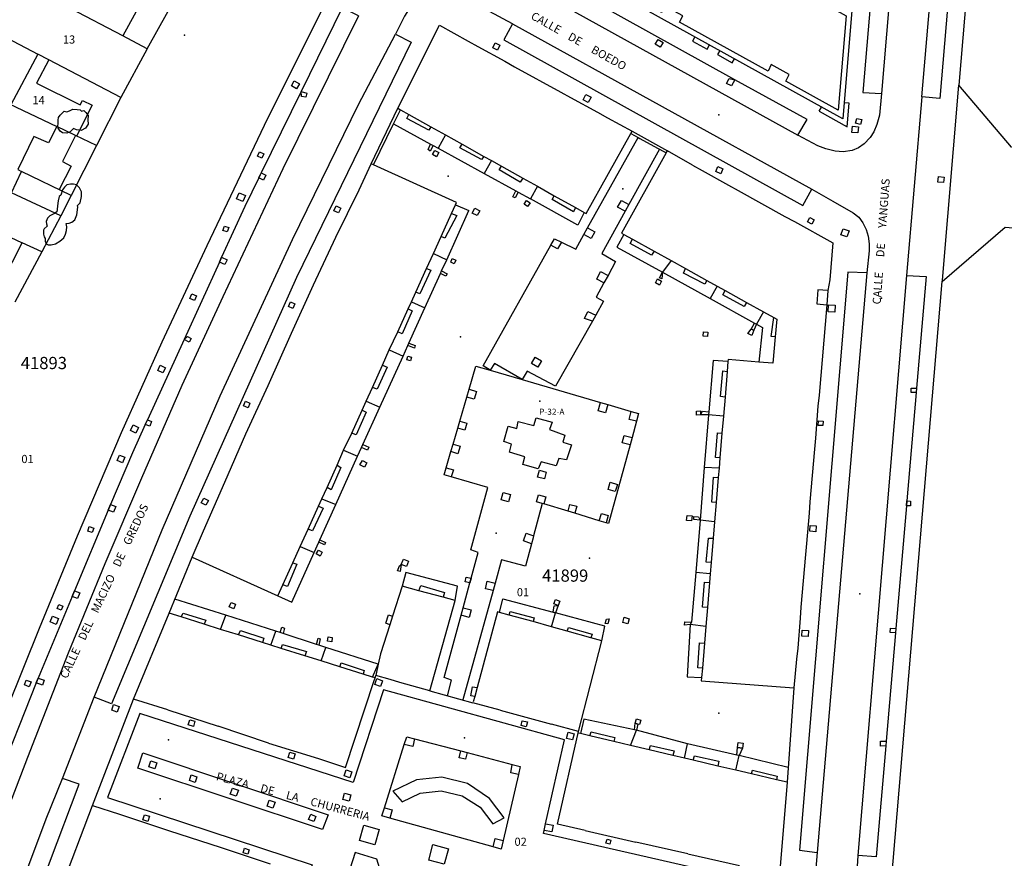
# Model space of a CAD drawing. Units: millimetres. Extents: x 18788 to 27296, y 39621 to 45522.
# Drawn here: x 22570 to 22725, y 44627 to 44759 of the extents above; entities that cross this region are included whole.
import ezdxf

# ---------------------------------------------------------------- set-up
doc = ezdxf.new("R2010")
doc.units = ezdxf.units.MM
for name, color, linetype in [('0P33', 7, 'Continuous'), ('0P33DEF', 32, 'Continuous'), ('0P33DEF1', 20, 'Continuous'), ('0P33DEF2', 7, 'Continuous'), ('1MOBIL', 7, 'Continuous'), ('1P33DEF2', 7, 'Continuous'), ('2EJES', 7, 'Continuous')]:
    doc.layers.add(name, color=color, linetype=linetype)

msp = doc.modelspace()

# ---------------------------------------------------------------- linework, layer by layer
at = {"layer": '0P33'}
for points in [[(22652.3, 44786.08), (22700.27, 44759.49), (22699.02, 44744.66), (22690.81, 44749.25), (22691.34, 44750.26), (22688.51, 44751.84), (22688, 44750.81), (22674.08, 44758.53), (22674.57, 44759.51), (22671.78, 44761.02), (22671.31, 44760.04), (22656.96, 44767.9), (22657.48, 44768.95), (22654.72, 44770.49), (22654.14, 44769.52), (22645.88, 44774)], [(22593.01, 44768.28), (22586.47, 44756.34)], [(22676.49, 44756.21), (22676.12, 44755.53), (22678.42, 44754.25), (22678.79, 44754.93)], [(22680.41, 44754.03), (22680.05, 44753.41), (22682.35, 44752.13), (22682.71, 44752.77)], [(22573.1, 44753.5), (22568.84, 44745.53)], [(22574.84, 44752.59), (22572.9, 44748.93), (22579.76, 44745.48), (22580.14, 44746.2), (22581.68, 44745.43), (22579.2, 44740.59)], [(22696.03, 44744.5), (22700.44, 44742.05), (22700.76, 44745.78)], [(22696.03, 44744.5), (22696.41, 44745.16)], [(22700.76, 44745.78), (22699.99, 44745.84)], [(22576.1, 44742.08), (22574.78, 44739.52), (22572.46, 44740.53), (22569.95, 44735.31)], [(22579.03, 44740.67), (22576.97, 44736.57), (22578.34, 44735.88), (22576.46, 44732.16)], [(22576.75, 44728.06), (22568.98, 44731.68), (22570.56, 44735.03)], [(22561.98, 44720.24), (22567.56, 44717.71), (22570.67, 44723.79)]]:
    msp.add_lwpolyline(points, dxfattribs=at)
at = {"layer": '0P33DEF'}
for points in [[(22713.24, 44835.1), (22710.41, 44835.31), (22708.91, 44817.8), (22708.86, 44817.1), (22702.92, 44747.44), (22705.85, 44747.27)], [(22713.24, 44835.1), (22705.85, 44747.27)], [(22712.2, 44746.74), (22719.74, 44834.47)], [(22692.71, 44740.73), (22694.15, 44743.19), (22682.79, 44749.46), (22660.55, 44761.75), (22659.71, 44762.21), (22648.37, 44768.48), (22646.93, 44766.07)], [(22646.93, 44766.07), (22692.71, 44740.73)], [(22647.8, 44758.26), (22639.88, 44762.57), (22638.65, 44763.1), (22637.1, 44763.35), (22635.87, 44763.42), (22634.65, 44763.15), (22633.29, 44762.43), (22632.7, 44761.88), (22631.55, 44760.63), (22630.81, 44759.47), (22629.36, 44756.61)], [(22716.5, 44763.84), (22715.03, 44746.49), (22712.2, 44746.74)], [(22623.54, 44759.49), (22621.01, 44760.77), (22614.55, 44747.61), (22608.25, 44734.78)], [(22623.54, 44759.49), (22611.64, 44735.41), (22602.21, 44715.3), (22595.79, 44701.32), (22589.4, 44686.78), (22583.63, 44673.28), (22577.88, 44659.22), (22571.47, 44642.81), (22564.87, 44625.67), (22558.96, 44609.32), (22553.61, 44594.44), (22549.94, 44583.67)], [(22647.8, 44758.26), (22646.42, 44755.76), (22693.46, 44729.69), (22694.9, 44732.22)], [(22647.8, 44758.26), (22694.9, 44732.22)], [(22581.97, 44652.31), (22592.7, 44678.65), (22601.81, 44699.74), (22613.19, 44724.34), (22623.54, 44745.56), (22629.36, 44756.61)], [(22629.36, 44756.61), (22631.86, 44755.35), (22613.81, 44718.32), (22597.01, 44680.78), (22584.71, 44651.24), (22581.97, 44652.31)], [(22671.01, 44754.57), (22670.26, 44755.06), (22670.73, 44755.81), (22671.48, 44755.34), (22671.01, 44754.57)], [(22645.05, 44755.24), (22645.82, 44754.88), (22645.46, 44754.11), (22644.69, 44754.47), (22645.05, 44755.24)], [(22613, 44748.47), (22613.45, 44749.27), (22614.26, 44748.82), (22613.81, 44748.02), (22613, 44748.47)], [(22682.26, 44748.48), (22681.47, 44748.87), (22681.88, 44749.67), (22682.79, 44749.46), (22682.26, 44748.48)], [(22615.45, 44747.35), (22615.28, 44746.69), (22614.61, 44746.84), (22614.55, 44747.61), (22615.45, 44747.35)], [(22659.34, 44747.15), (22660.17, 44746.7), (22659.72, 44745.87), (22658.89, 44746.3), (22659.34, 44747.15)], [(22705.85, 44747.27), (22705.55, 44743.86), (22705.11, 44742.39), (22704.62, 44741.27), (22704.05, 44740.39), (22703.15, 44739.35), (22702.23, 44738.72), (22701.26, 44738.34), (22699.81, 44738.12), (22698.54, 44738.24), (22697.08, 44738.6), (22695.84, 44739.04), (22692.71, 44740.73)], [(22712.2, 44746.74), (22709.81, 44718.65)], [(22577.65, 44741.05), (22577.01, 44741.12), (22576.62, 44741.37), (22576.3, 44741.82), (22576.24, 44742.14), (22576.3, 44742.59), (22576.3, 44743.1), (22576.37, 44743.49), (22576.62, 44743.87), (22577.01, 44744.25), (22577.26, 44744.51), (22577.65, 44744.38), (22578.1, 44744.57), (22578.62, 44744.83), (22579.32, 44744.77), (22579.77, 44744.7), (22579.96, 44744.51), (22580.35, 44744.64), (22580.67, 44744.32), (22581.05, 44743.81), (22580.99, 44743.15), (22581.05, 44742.45), (22580.6, 44741.81), (22579.95, 44741.49), (22579.18, 44741.55), (22578.74, 44741.76), (22578.22, 44741.25), (22577.65, 44741.05)], [(22625.93, 44736.09), (22629.09, 44742.53), (22630.17, 44744.73)], [(22629.73, 44744.97), (22630.17, 44744.73)], [(22630.17, 44744.73), (22631.51, 44743.97)], [(22634.97, 44742.04), (22634.62, 44741.53), (22631.16, 44743.37), (22631.51, 44743.97)], [(22631.51, 44743.97), (22634.97, 44742.04)], [(22702.74, 44743.2), (22702.55, 44742.42), (22701.78, 44742.62), (22701.97, 44743.38), (22702.74, 44743.2)], [(22629.09, 44742.53), (22634.91, 44739.33), (22635.29, 44739.12), (22636.08, 44738.69)], [(22634.97, 44742.04), (22637.24, 44740.79)], [(22702.23, 44742.05), (22702.15, 44741.11), (22701.21, 44741.17), (22701.28, 44742.13), (22702.23, 44742.05)], [(22637.24, 44740.79), (22636.08, 44738.69)], [(22637.24, 44740.79), (22639.89, 44739.3)], [(22655.48, 44723.9), (22657.74, 44722.8), (22659.03, 44725.11), (22659.61, 44726.14), (22667.55, 44740.35)], [(22657.71, 44729.33), (22659.09, 44728.56), (22659.38, 44728.39), (22666.39, 44740.98)], [(22666.39, 44740.98), (22666.62, 44741.35)], [(22666.39, 44740.98), (22667.55, 44740.35)], [(22667.55, 44740.35), (22667.84, 44740.2), (22670.59, 44738.67), (22670.91, 44738.51)], [(22634.91, 44739.33), (22635.29, 44739.12), (22634.85, 44738.24), (22634.51, 44738.46), (22634.91, 44739.33)], [(22636.08, 44738.69), (22643.35, 44734.69)], [(22643.31, 44737.39), (22642.94, 44736.88), (22639.52, 44738.74), (22639.89, 44739.3)], [(22639.89, 44739.3), (22643.31, 44737.39)], [(22670.91, 44738.51), (22666.1, 44729.8), (22665.52, 44728.75), (22661.86, 44722.12), (22664.02, 44720.84), (22662.83, 44718.67)], [(22670.91, 44738.51), (22671.95, 44737.96)], [(22607.66, 44737.43), (22607.98, 44738.12), (22608.67, 44737.82), (22608.37, 44737.12), (22607.66, 44737.43)], [(22635.84, 44737.34), (22635.2, 44737.7), (22635.55, 44738.33), (22636.18, 44737.98), (22635.84, 44737.34)], [(22643.31, 44737.39), (22644.48, 44736.74), (22646.09, 44735.83)], [(22671.95, 44737.96), (22664.97, 44725.3), (22665.31, 44725.11)], [(22671.95, 44737.96), (22672.16, 44738.25)], [(22625.93, 44736.09), (22625.58, 44736.24)], [(22638.22, 44728.41), (22638.83, 44729.76), (22639, 44730.14), (22625.93, 44736.09)], [(22644.48, 44736.74), (22643.35, 44734.69)], [(22649.42, 44733.96), (22648.98, 44733.36), (22645.71, 44735.27), (22646.09, 44735.83)], [(22646.09, 44735.83), (22649.42, 44733.96)], [(22680.11, 44735.78), (22680.91, 44735.45), (22680.59, 44734.65), (22679.78, 44734.99), (22680.11, 44735.78)], [(22607.87, 44734), (22605.68, 44729.53), (22602.03, 44721.52), (22601.69, 44720.77), (22596.12, 44708.58), (22590.35, 44695.93)], [(22608.25, 44734.78), (22608.97, 44734.45), (22608.62, 44733.67), (22607.87, 44734)], [(22607.87, 44734), (22608.11, 44734.5)], [(22608.11, 44734.5), (22607.87, 44734)], [(22608.25, 44734.78), (22608.11, 44734.5)], [(22643.35, 44734.69), (22648.3, 44731.97), (22648.67, 44731.76), (22650.63, 44730.69)], [(22649.42, 44733.96), (22651.71, 44732.7), (22654.36, 44731.2)], [(22715.62, 44733.26), (22714.74, 44733.34), (22714.81, 44734.22), (22715.7, 44734.14), (22715.62, 44733.26)], [(22575.2, 44723.45), (22575.91, 44723.65), (22576.55, 44724.03), (22577.19, 44724.59), (22577.44, 44725.17), (22577.63, 44725.75), (22577.7, 44726.32), (22577.57, 44726.83), (22578.02, 44726.9), (22578.47, 44727.03), (22578.91, 44727.41), (22579.23, 44728.18), (22579.43, 44729.39), (22579.36, 44729.65), (22579.75, 44730.1), (22580, 44731.06), (22580, 44731.83), (22579.68, 44732.47), (22579.17, 44732.91), (22578.72, 44733.04), (22578.27, 44733.04), (22577.7, 44732.91), (22577.31, 44732.53), (22576.99, 44732.15), (22576.74, 44731.31), (22576.48, 44731.06), (22576.29, 44730.42), (22576.23, 44729.59), (22576.16, 44729.01), (22576.1, 44728.69), (22575.71, 44728.43), (22575.01, 44728.06), (22574.63, 44727.68), (22574.43, 44727.17), (22574.5, 44726.78), (22574.56, 44726.4), (22574.11, 44726.01), (22573.99, 44725.76), (22573.99, 44725.18), (22574.11, 44724.73), (22574.24, 44724.48), (22574.24, 44724.03), (22574.43, 44723.65), (22574.75, 44723.45), (22575.2, 44723.45)], [(22651.71, 44732.7), (22650.63, 44730.69)], [(22694.9, 44732.22), (22698.21, 44730.35), (22701.37, 44728.5), (22702.26, 44727.83), (22702.93, 44726.94), (22703.42, 44725.89), (22703.77, 44724.82), (22703.91, 44723.61), (22703.89, 44722.55), (22703.52, 44719.09)], [(22604.39, 44730.7), (22604.81, 44731.67), (22605.78, 44731.25), (22605.36, 44730.28), (22604.39, 44730.7)], [(22648.3, 44731.97), (22648.67, 44731.76), (22648.23, 44730.85), (22647.84, 44731.04), (22648.3, 44731.97)], [(22659.09, 44728.56), (22658.07, 44726.59), (22650.63, 44730.69)], [(22657.71, 44729.33), (22657.37, 44728.69), (22654.05, 44730.63), (22654.36, 44731.2)], [(22654.36, 44731.2), (22657.71, 44729.33)], [(22619.68, 44728.84), (22620.03, 44729.59), (22620.77, 44729.24), (22620.43, 44728.5), (22619.68, 44728.84)], [(22638.83, 44729.76), (22640.94, 44728.86)], [(22641.87, 44729.24), (22642.63, 44728.84), (22642.24, 44728.07), (22641.47, 44728.47), (22641.87, 44729.24)], [(22650.17, 44729.5), (22649.61, 44729.89), (22650.02, 44730.47), (22650.58, 44730.06), (22650.17, 44729.5)], [(22664.34, 44729.42), (22664.94, 44730.46), (22666.1, 44729.8), (22665.52, 44728.75), (22664.34, 44729.42)], [(22636.57, 44724.79), (22638.22, 44728.41)], [(22638.22, 44728.41), (22639.02, 44728.07), (22637.14, 44724.54), (22636.57, 44724.79)], [(22637.44, 44721.14), (22640.94, 44728.86)], [(22694.91, 44726.73), (22694.22, 44727.1), (22694.59, 44727.79), (22695.28, 44727.42), (22694.91, 44726.73)], [(22603.15, 44726.19), (22602.91, 44725.51), (22602.24, 44725.73), (22602.47, 44726.41), (22603.15, 44726.19)], [(22660.75, 44725.54), (22660.19, 44724.49), (22659.03, 44725.11), (22659.61, 44726.14), (22660.75, 44725.54)], [(22700.4, 44724.72), (22699.47, 44725.05), (22699.81, 44725.99), (22700.75, 44725.66), (22700.4, 44724.72)], [(22635.35, 44722.11), (22636.57, 44724.79)], [(22654.56, 44701.23), (22650.1, 44703.58), (22649.3, 44702.26), (22644.96, 44704.79), (22644.26, 44703.73), (22643.18, 44704.43), (22653.82, 44723.44), (22654.38, 44724.44)], [(22655.48, 44723.9), (22654.9, 44722.85), (22653.82, 44723.44), (22654.38, 44724.44)], [(22654.38, 44724.44), (22655.48, 44723.9)], [(22654.38, 44724.44), (22655.48, 44723.9)], [(22665.31, 44725.11), (22664.19, 44723.13), (22671.41, 44719.15)], [(22665.31, 44725.11), (22666.67, 44724.35)], [(22670.06, 44722.48), (22669.68, 44721.87), (22666.33, 44723.68), (22666.67, 44724.35)], [(22666.67, 44724.35), (22670.06, 44722.48)], [(22602.89, 44721.1), (22602.52, 44720.36), (22601.69, 44720.77), (22602.03, 44721.52), (22602.89, 44721.1)], [(22634.27, 44719.75), (22635.35, 44722.11)], [(22635.35, 44722.11), (22637.44, 44721.14)], [(22638.08, 44720.74), (22638.32, 44721.3), (22638.88, 44721.06), (22638.64, 44720.5), (22638.08, 44720.74)], [(22670.06, 44722.48), (22672.75, 44721)], [(22632.57, 44716.02), (22634.27, 44719.75)], [(22634.27, 44719.75), (22634.97, 44719.49), (22633.24, 44715.75), (22632.57, 44716.02)], [(22634.01, 44713.56), (22636.46, 44718.99), (22636.64, 44719.37), (22637.44, 44721.14)], [(22672.75, 44721), (22671.41, 44719.15)], [(22672.75, 44721), (22675.03, 44719.73)], [(22636.46, 44718.99), (22636.64, 44719.37), (22637.53, 44718.91), (22637.32, 44718.55), (22636.46, 44718.99)], [(22662.19, 44717.51), (22661.04, 44718.07), (22661.62, 44719.26), (22662.83, 44718.67)], [(22662.83, 44718.67), (22662.19, 44717.51)], [(22662.83, 44718.67), (22662.19, 44717.51)], [(22671.41, 44719.15), (22671.27, 44718.13), (22670.91, 44718.26), (22671.41, 44719.15)], [(22671.41, 44719.15), (22678.87, 44715.03)], [(22678.38, 44717.87), (22678.03, 44717.3), (22674.71, 44719.04), (22675.03, 44719.73)], [(22675.03, 44719.73), (22678.38, 44717.87)], [(22703.52, 44719.09), (22700.58, 44719.17), (22692.95, 44628.21), (22695.75, 44627.85)], [(22703.52, 44719.09), (22695.75, 44627.85)], [(22709.81, 44718.65), (22702.13, 44627.4)], [(22709.81, 44718.65), (22712.88, 44718.51), (22711.36, 44700.93), (22711.31, 44700.23), (22709.83, 44683.19)], [(22662.19, 44717.51), (22660.95, 44715.25), (22662.13, 44714.6), (22660.89, 44712.41), (22660.36, 44711.47)], [(22670.91, 44717.14), (22670.28, 44717.49), (22670.61, 44718.12), (22671.24, 44717.78), (22670.91, 44717.14)], [(22678.38, 44717.87), (22680.01, 44716.98), (22681.26, 44716.27)], [(22680.01, 44716.98), (22678.87, 44715.03)], [(22597.04, 44715.03), (22597.35, 44715.75), (22598.06, 44715.44), (22597.76, 44714.72), (22597.04, 44715.03)], [(22631.89, 44714.52), (22632.57, 44716.02)], [(22684.62, 44714.42), (22684.25, 44713.79), (22680.89, 44715.63), (22681.26, 44716.27)], [(22681.26, 44716.27), (22684.62, 44714.42)], [(22697.43, 44716.29), (22695.84, 44716.39), (22695.7, 44714.19), (22697.24, 44714.02)], [(22612.54, 44713.79), (22612.85, 44714.49), (22613.56, 44714.19), (22613.24, 44713.47), (22612.54, 44713.79)], [(22630.58, 44705.98), (22631.33, 44707.65), (22631.48, 44707.98), (22634.01, 44713.56)], [(22631.39, 44713.41), (22631.89, 44714.52)], [(22631.89, 44714.52), (22634.01, 44713.56)], [(22678.87, 44715.03), (22685.88, 44711.17), (22686.19, 44711)], [(22684.62, 44714.42), (22687.29, 44712.95)], [(22698.57, 44713.96), (22698.51, 44712.89), (22697.46, 44712.95), (22697.51, 44714.01), (22698.57, 44713.96)], [(22629.74, 44709.78), (22631.39, 44713.41)], [(22631.39, 44713.41), (22632.03, 44713.09), (22630.42, 44709.49), (22629.74, 44709.78)], [(22660.36, 44711.47), (22659.12, 44711.86), (22659.67, 44713.01), (22660.89, 44712.41), (22660.36, 44711.47)], [(22687.29, 44712.95), (22686.19, 44711)], [(22687.29, 44712.95), (22688.92, 44712.04), (22689.37, 44711.79), (22689.12, 44709)], [(22689.12, 44709), (22688.47, 44709.04), (22688.92, 44712.04), (22689.37, 44711.79)], [(22660.36, 44711.47), (22654.56, 44701.23)], [(22685.78, 44710.07), (22685.36, 44710.22), (22685.88, 44711.17), (22686.19, 44711), (22685.78, 44710.07)], [(22686.19, 44711), (22687.11, 44710.49), (22686.54, 44705.02)], [(22597.26, 44708.73), (22596.92, 44708.15), (22596.12, 44708.58), (22596.67, 44709.05), (22597.26, 44708.73)], [(22628.39, 44706.95), (22629.74, 44709.78)], [(22678.47, 44709.03), (22677.78, 44709.08), (22677.82, 44709.77), (22678.52, 44709.72), (22678.47, 44709.03)], [(22685.44, 44709.21), (22684.81, 44709.53), (22685.36, 44710.22), (22685.78, 44710.07), (22685.44, 44709.21)], [(22689.12, 44709), (22688.75, 44704.83), (22686.54, 44705.02)], [(22631.33, 44707.65), (22631.48, 44707.98), (22632.46, 44707.62), (22632.37, 44707.24), (22631.33, 44707.65)], [(22626.93, 44697.92), (22630.58, 44705.98)], [(22627.36, 44704.54), (22628.39, 44706.95)], [(22628.39, 44706.95), (22630.58, 44705.98)], [(22631.18, 44705.38), (22631.34, 44705.94), (22631.91, 44705.78), (22631.74, 44705.21), (22631.18, 44705.38)], [(22650.77, 44704.79), (22651.35, 44705.82), (22652.37, 44705.24), (22651.8, 44704.22), (22650.77, 44704.79)], [(22592, 44703.72), (22592.38, 44704.52), (22593.19, 44704.14), (22592.8, 44703.33), (22592, 44703.72)], [(22625.76, 44701.02), (22627.36, 44704.54)], [(22627.36, 44704.54), (22628.08, 44704.25), (22626.51, 44700.77), (22625.76, 44701.02)], [(22640.96, 44700.76), (22642.01, 44704.38), (22644.26, 44703.73), (22649.3, 44702.26), (22661.64, 44698.67), (22662.81, 44698.34), (22666.48, 44697.27), (22667.63, 44696.93)], [(22681.69, 44705.1), (22679.37, 44705.29), (22678.69, 44697.18), (22678.65, 44696.7)], [(22686.54, 44705.02), (22681.71, 44705.43), (22681.69, 44705.1), (22681.56, 44703.56)], [(22681.23, 44699.53), (22680.53, 44699.61), (22680.87, 44703.63), (22681.56, 44703.56)], [(22681.56, 44703.56), (22681.23, 44699.53)], [(22624.78, 44698.87), (22625.76, 44701.02)], [(22640.6, 44699.53), (22640.96, 44700.76)], [(22640.6, 44699.53), (22640.96, 44700.76)], [(22640.96, 44700.76), (22642.13, 44700.4), (22641.76, 44699.19), (22640.6, 44699.53)], [(22711.36, 44700.93), (22711.31, 44700.23), (22710.5, 44700.25), (22710.5, 44700.94), (22711.36, 44700.93)], [(22605.47, 44698.15), (22605.77, 44698.85), (22606.47, 44698.56), (22606.18, 44697.85), (22605.47, 44698.15)], [(22624.14, 44697.46), (22624.78, 44698.87)], [(22624.78, 44698.87), (22626.93, 44697.92)], [(22639.51, 44695.75), (22640.6, 44699.53)], [(22662.45, 44697.05), (22661.28, 44697.37), (22661.64, 44698.67), (22662.81, 44698.34), (22662.45, 44697.05)], [(22681.23, 44699.53), (22680.97, 44696.54)], [(22610.86, 44668.23), (22613.05, 44667.27), (22616.57, 44675.04), (22617.33, 44676.71), (22617.48, 44677.07), (22619.99, 44682.6), (22623.43, 44690.2), (22624.06, 44691.61), (22624.27, 44692.06), (22626.93, 44697.92)], [(22622.5, 44693.85), (22624.14, 44697.46)], [(22624.14, 44697.46), (22624.76, 44697.14), (22623.2, 44693.57), (22622.5, 44693.85)], [(22667.3, 44695.72), (22666.16, 44696), (22666.48, 44697.27), (22667.63, 44696.93)], [(22667.63, 44696.93), (22667.3, 44695.72)], [(22667.63, 44696.93), (22667.3, 44695.72)], [(22677.4, 44696.7), (22676.77, 44696.65), (22676.73, 44697.28), (22677.36, 44697.33), (22677.4, 44696.7)], [(22678.65, 44696.7), (22677.4, 44696.7), (22677.71, 44697.28), (22678.69, 44697.18), (22678.65, 44696.7)], [(22678.65, 44696.7), (22677.97, 44688.46)], [(22680.97, 44696.54), (22678.65, 44696.7)], [(22680.97, 44696.54), (22680.75, 44693.83)], [(22590.01, 44695.18), (22587.99, 44690.76), (22584.57, 44682.6)], [(22587.68, 44694.28), (22588.11, 44695.13), (22588.96, 44694.71), (22588.54, 44693.85), (22587.68, 44694.28)], [(22590.01, 44695.18), (22590.35, 44695.93)], [(22590.35, 44695.93), (22590.01, 44695.18)], [(22590.35, 44695.93), (22591.02, 44695.7), (22590.75, 44694.94), (22590.01, 44695.18)], [(22639.18, 44694.62), (22639.51, 44695.75)], [(22639.18, 44694.62), (22639.51, 44695.75)], [(22639.51, 44695.75), (22640.61, 44695.43), (22640.28, 44694.3), (22639.18, 44694.62)], [(22651.84, 44688.24), (22649.42, 44688.91), (22649.71, 44690.14), (22647.34, 44690.83), (22647.65, 44692.12), (22646.42, 44692.53), (22647.13, 44694.94), (22648.46, 44694.59), (22648.71, 44695.67), (22651.13, 44695.06), (22651.53, 44696.23), (22654.01, 44695.55), (22653.64, 44694.42), (22656.01, 44693.5), (22655.74, 44692.4), (22657.06, 44692.02), (22656.3, 44689.62), (22655.07, 44689.87), (22654.64, 44688.71), (22652.28, 44689.34), (22651.84, 44688.24)], [(22667.3, 44695.72), (22666.61, 44693.14), (22666.29, 44691.98), (22662.92, 44679.63), (22662.54, 44679.74), (22661.45, 44680.06), (22657.6, 44681.23), (22656.53, 44681.55), (22652.71, 44682.7), (22652.45, 44682.78), (22651.11, 44677.66)], [(22695.88, 44695.06), (22695.93, 44695.79), (22696.66, 44695.75), (22696.61, 44695.03), (22695.88, 44695.06)], [(22621.19, 44691.15), (22622.5, 44693.85)], [(22638.46, 44692.12), (22639.18, 44694.62)], [(22665.07, 44692.31), (22665.39, 44693.48), (22666.61, 44693.14), (22666.29, 44691.98), (22665.07, 44692.31)], [(22680.42, 44689.97), (22679.71, 44690.03), (22680.03, 44693.87), (22680.75, 44693.83)], [(22680.75, 44693.83), (22680.42, 44689.97)], [(22625.2, 44691.62), (22624.99, 44691.17), (22624.06, 44691.61), (22624.27, 44692.06), (22625.2, 44691.62)], [(22638.11, 44690.93), (22638.46, 44692.12)], [(22638.11, 44690.93), (22638.46, 44692.12)], [(22638.46, 44692.12), (22639.57, 44691.77), (22639.2, 44690.58), (22638.11, 44690.93)], [(22585.6, 44689.56), (22585.95, 44690.4), (22586.81, 44690.05), (22586.44, 44689.19), (22585.6, 44689.56)], [(22620.19, 44688.78), (22621.19, 44691.15)], [(22621.19, 44691.15), (22623.43, 44690.2)], [(22641.1, 44670.3), (22641.29, 44671.03), (22642.39, 44675.06), (22641.23, 44675.49), (22643.93, 44685.27), (22638.17, 44686.95), (22637.05, 44687.27), (22637.37, 44688.38), (22638.11, 44690.93)], [(22618.61, 44685.27), (22620.19, 44688.78)], [(22620.19, 44688.78), (22620.81, 44688.43), (22619.25, 44684.9), (22618.61, 44685.27)], [(22623.8, 44688.87), (22624.18, 44689.56), (22624.88, 44689.19), (22624.5, 44688.48), (22623.8, 44688.87)], [(22680.42, 44689.97), (22680.29, 44688.31), (22680.16, 44686.85)], [(22638.49, 44688.09), (22638.17, 44686.95), (22637.05, 44687.27), (22637.37, 44688.38), (22638.49, 44688.09)], [(22653.1, 44687.73), (22652.82, 44686.64), (22651.75, 44686.94), (22652.03, 44688.01), (22653.1, 44687.73)], [(22677.97, 44688.46), (22677.3, 44680.15)], [(22680.29, 44688.31), (22677.97, 44688.46)], [(22662.83, 44685), (22663.16, 44686.12), (22664.29, 44685.78), (22663.95, 44684.67), (22662.83, 44685)], [(22679.84, 44682.92), (22679.15, 44682.97), (22679.43, 44686.9), (22680.16, 44686.85)], [(22680.16, 44686.85), (22679.84, 44682.92)], [(22617.81, 44683.53), (22618.61, 44685.27)], [(22646.03, 44683.34), (22646.31, 44684.49), (22647.46, 44684.21), (22647.19, 44683.06), (22646.03, 44683.34)], [(22651.59, 44683.02), (22651.91, 44684.13), (22653.03, 44683.81), (22652.71, 44682.7), (22652.45, 44682.78), (22651.59, 44683.02)], [(22584.57, 44682.6), (22584.2, 44681.73)], [(22584.2, 44681.73), (22584.57, 44682.6)], [(22584.57, 44682.6), (22585.37, 44682.28), (22585.02, 44681.39), (22584.2, 44681.73)], [(22598.83, 44682.9), (22599.23, 44683.62), (22599.95, 44683.22), (22599.55, 44682.51), (22598.83, 44682.9)], [(22617.28, 44682.37), (22617.81, 44683.53)], [(22617.81, 44683.53), (22619.99, 44682.6)], [(22656.53, 44681.55), (22656.84, 44682.63), (22657.92, 44682.33), (22657.6, 44681.23), (22656.53, 44681.55)], [(22679.84, 44682.92), (22679.59, 44679.91), (22679.37, 44677.31)], [(22709.77, 44682.42), (22709.83, 44683.19)], [(22709.83, 44683.19), (22709.77, 44682.42)], [(22709.83, 44683.19), (22710.43, 44683.16), (22710.41, 44682.39), (22709.77, 44682.42)], [(22584.2, 44681.73), (22578.89, 44669.05)], [(22615.64, 44678.76), (22617.28, 44682.37)], [(22617.28, 44682.37), (22617.98, 44682.05), (22616.34, 44678.47), (22615.64, 44678.76)], [(22661.45, 44680.06), (22661.78, 44681.19), (22662.87, 44680.88), (22662.54, 44679.74), (22661.45, 44680.06)], [(22709.77, 44682.42), (22708.11, 44663.13), (22708.04, 44662.42), (22706.57, 44645.4), (22706.51, 44644.63)], [(22675.18, 44680.1), (22675.25, 44680.89), (22676.04, 44680.83), (22675.96, 44680.04), (22675.18, 44680.1)], [(22677.3, 44680.15), (22676.31, 44680.23), (22676.32, 44680.73), (22677.07, 44680.66), (22677.3, 44680.15)], [(22677.3, 44680.15), (22676.62, 44671.92)], [(22679.59, 44679.91), (22677.3, 44680.15)], [(22580.96, 44678.44), (22581.21, 44679.14), (22581.91, 44678.9), (22581.67, 44678.19), (22580.96, 44678.44)], [(22614.4, 44676.02), (22615.64, 44678.76)], [(22651.02, 44677.35), (22650.79, 44676.43), (22649.51, 44676.89), (22649.94, 44678.08), (22651.11, 44677.66)], [(22695.57, 44679.27), (22695.51, 44678.33), (22694.58, 44678.4), (22694.64, 44679.33), (22695.57, 44679.27)], [(22617.33, 44676.71), (22617.48, 44677.07), (22618.38, 44676.64), (22618.22, 44676.29), (22617.33, 44676.71)], [(22651.02, 44677.35), (22650.79, 44676.43), (22649.85, 44672.89), (22646.09, 44673.93), (22645.07, 44670.23), (22644.75, 44669.07)], [(22651.11, 44677.66), (22651.02, 44677.35)], [(22651.11, 44677.66), (22651.02, 44677.35)], [(22679.05, 44673.48), (22678.28, 44673.55), (22678.63, 44677.32), (22679.37, 44677.31)], [(22679.37, 44677.31), (22679.05, 44673.48)], [(22613.23, 44673.44), (22614.4, 44676.02)], [(22614.4, 44676.02), (22616.57, 44675.04)], [(22617.85, 44675.1), (22617.51, 44674.48), (22616.91, 44674.83), (22617.25, 44675.43), (22617.85, 44675.1)], [(22597.42, 44674.34), (22610.86, 44668.23)], [(22611.66, 44669.99), (22613.23, 44673.44)], [(22613.23, 44673.44), (22613.88, 44673.25), (22612.39, 44669.71), (22611.66, 44669.99)], [(22630.29, 44673.19), (22630.63, 44674.01), (22631.45, 44673.69), (22631.11, 44672.87), (22630.29, 44673.19)], [(22679.05, 44673.48), (22678.91, 44671.73), (22678.79, 44670.32)], [(22630.14, 44672.06), (22629.69, 44672.18), (22630, 44672.97), (22630.29, 44673.19), (22630.14, 44672.06)], [(22638.78, 44667.52), (22639.15, 44669.76), (22631.01, 44671.93), (22630.42, 44669.75)], [(22676.62, 44671.92), (22675.98, 44664.09), (22675.77, 44663.75)], [(22678.91, 44671.73), (22676.62, 44671.92)], [(22637.58, 44652.52), (22638.18, 44654.97), (22637.05, 44655.41), (22639.71, 44665.19), (22640.02, 44666.35), (22641.1, 44670.3)], [(22641.1, 44670.3), (22640.34, 44670.45), (22640.51, 44671.19), (22641.29, 44671.03), (22641.1, 44670.3)], [(22644.75, 44669.07), (22643.53, 44669.35), (22643.82, 44670.54), (22645.07, 44670.23), (22644.75, 44669.07)], [(22678.46, 44666.42), (22677.71, 44666.48), (22678, 44670.37), (22678.79, 44670.32)], [(22678.79, 44670.32), (22678.46, 44666.42)], [(22578.89, 44669.05), (22578.52, 44668.13)], [(22578.52, 44668.13), (22578.89, 44669.05)], [(22578.89, 44669.05), (22579.71, 44668.72), (22579.35, 44667.8), (22578.52, 44668.13)], [(22610.86, 44668.23), (22611.66, 44669.99)], [(22630.42, 44669.75), (22628.92, 44665.02), (22628.5, 44663.69), (22627.04, 44659.1), (22626.68, 44657.51), (22626.27, 44655.72)], [(22638.78, 44667.52), (22636.91, 44668.02), (22633.08, 44669.03), (22630.42, 44669.75)], [(22633.08, 44669.03), (22633.39, 44669.85), (22637.08, 44668.79), (22636.91, 44668.02)], [(22644.75, 44669.07), (22639.98, 44651.86)], [(22578.52, 44668.13), (22573.51, 44656.2), (22573.15, 44655.31), (22572.85, 44654.53), (22566.46, 44638.51), (22561.98, 44626.49), (22556.17, 44610.56), (22547.15, 44584.65), (22549.94, 44583.67)], [(22602.68, 44665.2), (22594.66, 44667.7)], [(22603.95, 44666.21), (22603.23, 44666.51), (22603.53, 44667.21), (22604.23, 44666.93), (22603.95, 44666.21)], [(22634.79, 44653.27), (22638.78, 44667.52)], [(22645.74, 44665.64), (22646.27, 44667.77), (22654.18, 44665.65), (22654.58, 44665.55)], [(22654.31, 44666.99), (22654.55, 44667.67), (22655.23, 44667.43), (22654.99, 44666.74), (22654.31, 44666.99)], [(22577.02, 44666.62), (22576.78, 44665.99), (22576.15, 44666.24), (22576.39, 44666.87), (22577.02, 44666.62)], [(22617.7, 44657.99), (22615.13, 44658.8), (22611.41, 44659.97), (22609.78, 44660.48), (22608.46, 44660.9), (22604.68, 44662.09), (22601.87, 44662.97), (22599.28, 44663.79), (22595.67, 44664.93), (22593.75, 44665.53)], [(22595.67, 44664.93), (22595.96, 44665.53), (22599.52, 44664.42), (22599.28, 44663.79)], [(22641.31, 44666.02), (22640.99, 44664.84), (22639.71, 44665.19), (22640.02, 44666.35), (22641.31, 44666.02)], [(22647.27, 44665.21), (22645.74, 44665.64), (22645.41, 44665.73), (22642.24, 44653.81), (22641.85, 44652.41), (22641.63, 44651.58)], [(22647.27, 44665.21), (22647.41, 44665.78), (22651.18, 44664.79), (22651.02, 44664.18)], [(22653.94, 44663.37), (22654.58, 44665.55)], [(22654.58, 44665.55), (22654.18, 44665.65), (22654.37, 44666.69), (22654.99, 44666.74), (22654.58, 44665.55)], [(22662.33, 44663.45), (22654.58, 44665.55)], [(22678.46, 44666.42), (22678.22, 44663.43)], [(22575.05, 44664.13), (22575.43, 44665.07), (22576.38, 44664.68), (22575.98, 44663.74), (22575.05, 44664.13)], [(22601.87, 44662.97), (22602.68, 44665.2)], [(22610.54, 44662.68), (22602.68, 44665.2)], [(22628.5, 44663.69), (22627.86, 44663.95), (22628.28, 44665.27), (22628.92, 44665.02), (22628.5, 44663.69)], [(22651.02, 44664.18), (22647.27, 44665.21)], [(22653.94, 44663.37), (22651.02, 44664.18)], [(22662.37, 44663.88), (22662.58, 44664.59), (22663, 44664.61), (22662.81, 44663.86), (22662.37, 44663.88)], [(22665.16, 44664.06), (22665.38, 44664.87), (22666.17, 44664.64), (22665.95, 44663.84), (22665.16, 44664.06)], [(22675.77, 44663.75), (22674.86, 44663.64), (22674.9, 44664.14), (22675.98, 44664.09), (22675.77, 44663.75)], [(22604.68, 44662.09), (22604.98, 44662.78), (22608.66, 44661.58), (22608.46, 44660.9)], [(22609.78, 44660.48), (22610.54, 44662.68)], [(22618.45, 44660.13), (22617.3, 44660.5), (22616.98, 44660.61), (22611.7, 44662.31), (22611.26, 44662.45), (22610.54, 44662.68)], [(22611.7, 44662.31), (22611.26, 44662.45), (22611.52, 44663.29), (22611.94, 44663.15), (22611.7, 44662.31)], [(22656.42, 44662.68), (22653.94, 44663.37)], [(22656.42, 44662.68), (22656.6, 44663.24), (22660.35, 44662.21), (22660.14, 44661.64)], [(22660.14, 44661.64), (22656.42, 44662.68)], [(22661.87, 44661.17), (22662.33, 44663.45)], [(22675.77, 44663.75), (22675.27, 44655.49), (22677.54, 44655.37)], [(22678.22, 44663.43), (22675.77, 44663.75)], [(22678.22, 44663.43), (22678, 44660.81)], [(22694.35, 44662.81), (22694.29, 44661.83), (22693.32, 44661.89), (22693.39, 44662.86), (22694.35, 44662.81)], [(22708.11, 44663.13), (22708.04, 44662.42), (22707.23, 44662.47), (22707.27, 44663.18), (22708.11, 44663.13)], [(22617.3, 44660.5), (22616.98, 44660.61), (22617.23, 44661.58), (22617.55, 44661.48), (22617.3, 44660.5)], [(22618.7, 44661.11), (22618.77, 44661.77), (22619.44, 44661.71), (22619.36, 44661.03), (22618.7, 44661.11)], [(22658.17, 44646.91), (22661.87, 44661.17)], [(22661.87, 44661.17), (22660.14, 44661.64)], [(22611.41, 44659.97), (22611.62, 44660.61), (22615.38, 44659.47), (22615.13, 44658.8)], [(22617.7, 44657.99), (22618.45, 44660.13)], [(22626.68, 44657.51), (22618.45, 44660.13)], [(22677.67, 44656.87), (22676.95, 44656.91), (22677.21, 44660.84), (22678, 44660.81)], [(22678, 44660.81), (22677.67, 44656.87)], [(22626.17, 44655.32), (22625.78, 44655.45), (22624.28, 44655.92), (22620.63, 44657.06), (22617.7, 44657.99)], [(22620.63, 44657.06), (22620.86, 44657.71), (22624.47, 44656.51), (22624.28, 44655.92)], [(22625.78, 44655.45), (22626.68, 44657.51)], [(22677.67, 44656.87), (22677.54, 44655.37)], [(22571, 44654.22), (22571.27, 44654.99), (22572.04, 44654.71), (22571.77, 44653.95), (22571, 44654.22)], [(22574.11, 44654.95), (22573.83, 44654.17), (22572.85, 44654.53), (22573.15, 44655.31), (22574.11, 44654.95)], [(22626.12, 44654.31), (22626.45, 44655.22), (22627.36, 44654.88), (22627.03, 44653.98), (22626.12, 44654.31)], [(22677.54, 44655.37), (22677.5, 44654.85), (22692.08, 44653.75)], [(22584.06, 44636.52), (22616.27, 44625.92), (22611.81, 44612.06), (22650.85, 44601.84), (22654.01, 44616.02), (22686.6, 44609.03), (22687.79, 44622.83), (22652.66, 44630.86), (22652.76, 44631.33), (22653, 44632.38), (22655.98, 44645.6), (22627.49, 44653.45), (22622.7, 44638.87), (22589.18, 44649.71), (22584.06, 44636.52)], [(22641.23, 44652.53), (22641.52, 44653.94), (22642.24, 44653.81), (22641.85, 44652.41), (22641.23, 44652.53)], [(22576.97, 44639.49), (22581.97, 44652.31)], [(22584.74, 44650.25), (22585.03, 44651.12), (22585.9, 44650.83), (22585.61, 44649.96), (22584.74, 44650.25)], [(22597.01, 44648.74), (22597.83, 44648.5), (22597.59, 44647.67), (22596.77, 44647.92), (22597.01, 44648.74)], [(22649.14, 44647.82), (22649.34, 44648.6), (22650.13, 44648.41), (22649.93, 44647.61), (22649.14, 44647.82)], [(22659.04, 44648.83), (22658.47, 44646.56)], [(22667.3, 44647.11), (22666.97, 44647.18), (22659.04, 44648.83)], [(22667.99, 44648.68), (22667.79, 44648), (22667.52, 44648.07), (22667.11, 44648.19), (22667.31, 44648.87), (22667.99, 44648.68)], [(22666.38, 44644.71), (22667.3, 44647.11)], [(22667.3, 44647.11), (22666.97, 44647.18), (22667.11, 44648.19), (22667.52, 44648.07), (22667.3, 44647.11)], [(22675.32, 44644.98), (22667.3, 44647.11)], [(22631.15, 44646.08), (22632.38, 44645.76), (22639.66, 44643.84), (22640.64, 44643.57), (22647.75, 44641.7), (22649.01, 44641.37), (22648.73, 44640.15), (22646.33, 44629.75), (22646.01, 44628.38), (22644.73, 44628.73), (22628.49, 44633.25), (22627.25, 44633.6), (22627.66, 44634.89), (22630.77, 44644.85), (22631.15, 44646.08)], [(22631.15, 44646.08), (22632.38, 44645.76), (22632.1, 44644.53), (22630.77, 44644.85), (22631.15, 44646.08)], [(22657.23, 44645.58), (22656.29, 44645.82), (22656.55, 44646.77), (22657.48, 44646.51), (22657.23, 44645.58)], [(22658.47, 44646.56), (22658.11, 44646.65)], [(22659.98, 44646.22), (22658.47, 44646.56)], [(22659.98, 44646.22), (22660.16, 44646.87), (22663.91, 44645.96), (22663.73, 44645.32)], [(22663.73, 44645.32), (22659.98, 44646.22)], [(22706.51, 44644.63), (22705.7, 44644.61), (22705.67, 44645.4), (22706.57, 44645.4), (22706.51, 44644.63)], [(22666.38, 44644.71), (22663.73, 44645.32)], [(22669.31, 44644.02), (22666.38, 44644.71)], [(22669.31, 44644.02), (22669.49, 44644.67), (22673.24, 44643.84), (22673.03, 44643.13)], [(22673.03, 44643.13), (22669.31, 44644.02)], [(22674.85, 44642.7), (22675.32, 44644.98)], [(22683.48, 44643.12), (22683.08, 44643.16), (22675.32, 44644.98)], [(22683.48, 44643.12), (22683.08, 44643.16), (22683.21, 44644.4), (22683.96, 44644.29), (22683.48, 44643.12)], [(22683.96, 44644.29), (22683.21, 44644.4), (22683.32, 44645.16), (22684.08, 44645.04), (22683.96, 44644.29)], [(22706.51, 44644.63), (22704.99, 44627.15), (22702.13, 44627.4)], [(22618.79, 44633.78), (22617.92, 44631.47), (22588.85, 44641.15), (22589.65, 44643.54), (22618.79, 44633.78)], [(22591.52, 44641.01), (22590.56, 44641.33), (22590.88, 44642.3), (22591.86, 44641.98), (22591.52, 44641.01)], [(22612.76, 44643.67), (22613.6, 44643.4), (22613.35, 44642.55), (22612.49, 44642.81), (22612.76, 44643.67)], [(22640.64, 44643.57), (22640.39, 44642.53), (22639.41, 44642.76), (22639.66, 44643.84), (22640.64, 44643.57)], [(22674.85, 44642.7), (22673.03, 44643.13)], [(22676.21, 44642.38), (22674.85, 44642.7)], [(22676.21, 44642.38), (22676.43, 44643.08), (22680.27, 44642.21), (22680.12, 44641.46)], [(22680.12, 44641.46), (22676.21, 44642.38)], [(22682.95, 44640.79), (22683.48, 44643.12)], [(22691.16, 44641.25), (22683.48, 44643.12)], [(22622.54, 44640.54), (22622.22, 44639.61), (22621.3, 44639.93), (22621.62, 44640.86), (22622.54, 44640.54)], [(22647.51, 44640.38), (22647.75, 44641.7), (22649.01, 44641.37), (22648.73, 44640.15), (22647.51, 44640.38)], [(22682.95, 44640.79), (22680.12, 44641.46)], [(22685.39, 44640.22), (22682.95, 44640.79)], [(22685.39, 44640.22), (22685.55, 44640.82), (22689.46, 44639.88), (22689.31, 44639.29)], [(22556.03, 44581.58), (22566.14, 44611.17), (22574.41, 44633.16), (22576.97, 44639.49)], [(22556.03, 44581.58), (22558.74, 44580.77), (22566.65, 44603.65), (22574.95, 44626.25), (22579.64, 44638.62), (22576.97, 44639.49)], [(22597.85, 44638.88), (22596.95, 44639.18), (22597.24, 44640.07), (22598.15, 44639.78), (22597.85, 44638.88)], [(22630.41, 44635.84), (22633.28, 44637.19), (22636.57, 44637.58), (22639.89, 44636.77), (22642.7, 44634.97), (22644.71, 44632.36), (22646.5, 44633.3), (22644.16, 44636.35), (22640.69, 44638.73), (22636.67, 44639.7), (22632.7, 44639.27), (22628.95, 44637.49), (22630.41, 44635.84)], [(22689.31, 44639.29), (22685.39, 44640.22)], [(22690.99, 44638.9), (22689.31, 44639.29)], [(22604.31, 44636.71), (22603.38, 44637.04), (22603.72, 44637.98), (22604.66, 44637.64), (22604.31, 44636.71)], [(22622.08, 44635.95), (22621.1, 44636.22), (22621.37, 44637.21), (22622.36, 44636.94), (22622.08, 44635.95)], [(22610.11, 44634.83), (22609.19, 44635.16), (22609.51, 44636.09), (22610.44, 44635.76), (22610.11, 44634.83)], [(22628.86, 44634.55), (22628.49, 44633.25), (22627.25, 44633.6), (22627.66, 44634.89), (22628.86, 44634.55)], [(22590.43, 44632.75), (22589.65, 44633.02), (22589.91, 44633.8), (22590.69, 44633.55), (22590.43, 44632.75)], [(22616.53, 44632.71), (22615.71, 44633.03), (22616.05, 44633.87), (22616.87, 44633.53), (22616.53, 44632.71)], [(22624.42, 44632.15), (22626.81, 44631.46), (22626.15, 44629.08), (22623.74, 44629.76), (22624.42, 44632.15)], [(22654, 44631.11), (22652.76, 44631.33), (22653, 44632.38), (22654.18, 44632.18), (22654, 44631.11)], [(22644.73, 44628.73), (22645.08, 44630.07), (22646.33, 44629.75), (22646.01, 44628.38), (22644.73, 44628.73)], [(22662.67, 44629.96), (22663.28, 44629.78), (22663.1, 44629.17), (22662.49, 44629.35), (22662.67, 44629.96)], [(22606.14, 44627.58), (22605.42, 44627.81), (22605.65, 44628.53), (22606.37, 44628.3), (22606.14, 44627.58)], [(22635.27, 44629.09), (22637.71, 44628.45), (22637.05, 44626.02), (22634.62, 44626.66), (22635.27, 44629.09)], [(22626.47, 44626.83), (22623.02, 44627.84), (22619.66, 44617.37), (22619.31, 44616.29), (22619.22, 44616.02), (22620.4, 44615.72), (22631.04, 44612.96), (22632.56, 44618.67), (22630.11, 44620.07), (22627.57, 44623.24), (22626.47, 44626.83)], [(22695.75, 44627.85), (22693.51, 44601.67)], [(22702.13, 44627.4), (22701.88, 44623.05), (22701.94, 44622.45), (22702.15, 44621.71), (22702.46, 44620.87), (22702.91, 44619.91), (22703.37, 44619.15), (22703.98, 44618.48), (22704.69, 44617.97), (22705.49, 44617.5), (22706.29, 44617.21), (22706.99, 44617.09), (22708.31, 44617), (22711.54, 44616.79)]]:
    msp.add_lwpolyline(points, dxfattribs=at)
at = {"layer": '0P33DEF1'}
for p in [(22596.19, 44756.47), (22680.28, 44743.91), (22637.69, 44734.27), (22665.16, 44732.3), (22705.85, 44715.07), (22639.61, 44709.02), (22652.12, 44698.89), (22645.24, 44678.1), (22659.89, 44674.19), (22702.42, 44668.55), (22680.25, 44649.76), (22593.65, 44645.57), (22640.23, 44645.9), (22592.38, 44636.29)]:
    msp.add_point(p, dxfattribs=at)
at = {"layer": '0P33DEF2'}
for points in [[(22890.22, 44763.4), (22895.51, 44824.24), (22725.64, 44838.59), (22718.03, 44748.62)], [(22701.21, 44760.33), (22699.77, 44743.29), (22644.71, 44773.83), (22653.73, 44790.85)], [(22620.51, 44765.92), (22609.26, 44743.38), (22599.68, 44723.31), (22592.64, 44708.18), (22586.2, 44693.91), (22579.32, 44677.63), (22573.33, 44663.09), (22568.27, 44650.58), (22562.36, 44635.33), (22557.83, 44623.49), (22553.1, 44610.44), (22548.92, 44598.77), (22543.33, 44582.23), (22542.67, 44582.5)], [(22590.31, 44754.3), (22596.91, 44766.21)], [(22890.22, 44763.4), (22853.32, 44728.02), (22726.31, 44738.83), (22718.03, 44748.62)], [(22586.47, 44756.34), (22578.24, 44760.66)], [(22564.31, 44758.08), (22573.1, 44753.5)], [(22629.73, 44744.97), (22636.32, 44758.03), (22640.82, 44755.54)], [(22590.31, 44754.3), (22586.47, 44756.34)], [(22640.82, 44755.54), (22642.33, 44754.71), (22646.61, 44752.36), (22648.09, 44751.51)], [(22590.31, 44754.3), (22586.19, 44746.66)], [(22574.84, 44752.59), (22573.1, 44753.5)], [(22586.19, 44746.66), (22574.84, 44752.59)], [(22648.09, 44751.51), (22655.39, 44747.48)], [(22559.97, 44749.76), (22576.1, 44742.08)], [(22715.41, 44717.71), (22715.43, 44717.89), (22718.03, 44748.62)], [(22586.19, 44746.66), (22582.35, 44739.1)], [(22655.39, 44747.48), (22656.91, 44746.67), (22661.18, 44744.34), (22662.74, 44743.46)], [(22625.58, 44736.24), (22629.73, 44744.97)], [(22662.74, 44743.46), (22666.62, 44741.35)], [(22579.03, 44740.67), (22576.1, 44742.08)], [(22582.35, 44739.1), (22579.03, 44740.67)], [(22666.62, 44741.35), (22672.16, 44738.25)], [(22582.35, 44739.1), (22578.36, 44731.24)], [(22676.11, 44736.01), (22672.16, 44738.25)], [(22569.95, 44735.31), (22570.56, 44735.03)], [(22623.68, 44732.15), (22625.58, 44736.24)], [(22676.11, 44736.01), (22677.63, 44735.19), (22681.79, 44732.87), (22683.32, 44732)], [(22578.36, 44731.24), (22570.56, 44735.03)], [(22620.02, 44724.68), (22623.68, 44732.15)], [(22578.36, 44731.24), (22576.75, 44728.06)], [(22683.32, 44732), (22690.66, 44727.95)], [(22576.75, 44728.06), (22573.72, 44722.35)], [(22690.66, 44727.95), (22692.14, 44727.17), (22698.2, 44723.77), (22697.74, 44717.96), (22697.43, 44716.29), (22697.24, 44714.02)], [(22565.95, 44726.01), (22570.67, 44723.79)], [(22715.41, 44717.71), (22725.3, 44726.26), (22852.17, 44715.31), (22882.68, 44674.37)], [(22616.46, 44717.17), (22620.02, 44724.68)], [(22573.72, 44722.35), (22570.67, 44723.79)], [(22573.72, 44722.35), (22569.47, 44714.48)], [(22613.04, 44709.59), (22616.46, 44717.17)], [(22882.68, 44674.37), (22877.18, 44608.42), (22707.36, 44622.76), (22715.41, 44717.71)], [(22697.24, 44714.02), (22696.03, 44699.81)], [(22609.34, 44701.35), (22613.04, 44709.59)], [(22605.86, 44693.73), (22609.34, 44701.35)], [(22696.03, 44699.81), (22695.86, 44698.1), (22695.47, 44693.04), (22695.29, 44691.3)], [(22602.51, 44686.12), (22605.86, 44693.73)], [(22695.29, 44691.3), (22694.59, 44683.03)], [(22599.18, 44678.45), (22602.51, 44686.12)], [(22694.59, 44683.03), (22694.46, 44681.27), (22694.03, 44676.5), (22693.87, 44674.76)], [(22597.42, 44674.34), (22599.18, 44678.45)], [(22593.75, 44665.53), (22597.42, 44674.34)], [(22693.87, 44674.76), (22693.17, 44666.48)], [(22588.19, 44651.97), (22593.75, 44665.53)], [(22693.17, 44666.48), (22693.05, 44664.73), (22692.68, 44660.03), (22692.46, 44658.26)], [(22692.46, 44658.26), (22692.08, 44653.75)], [(22617.25, 44642.65), (22621.53, 44641.25), (22626.03, 44654.94), (22626.17, 44655.32)], [(22626.17, 44655.32), (22626.27, 44655.72)], [(22634.79, 44653.27), (22630.09, 44654.59), (22628.55, 44655.08), (22626.27, 44655.72)], [(22634.79, 44653.27), (22641.57, 44651.43)], [(22692.08, 44653.75), (22690.99, 44638.9)], [(22581.69, 44635.27), (22588.19, 44651.97)], [(22593.57, 44650.28), (22588.19, 44651.97)], [(22593.57, 44650.28), (22601.48, 44647.72)], [(22645.88, 44650.24), (22641.57, 44651.43)], [(22645.88, 44650.24), (22653.95, 44648.07)], [(22609.43, 44645.08), (22601.48, 44647.72)], [(22659.25, 44631.33), (22654.86, 44632.29), (22658.17, 44646.91), (22653.95, 44648.07)], [(22609.43, 44645.08), (22617.25, 44642.65)], [(22690.99, 44638.9), (22689.8, 44624.38)], [(22576.62, 44621.83), (22581.69, 44635.27)], [(22581.69, 44635.27), (22585.98, 44633.91)], [(22585.98, 44633.91), (22593.83, 44631.29)], [(22593.83, 44631.29), (22601.8, 44628.68)], [(22659.25, 44631.33), (22667.22, 44629.49)], [(22601.8, 44628.68), (22609.67, 44626.07)], [(22675.36, 44627.63), (22667.22, 44629.49)], [(22675.36, 44627.63), (22683.5, 44625.79)]]:
    msp.add_lwpolyline(points, dxfattribs=at)

# ---------------------------------------------------------------- texts
at = {"layer": '1MOBIL'}
msp.add_text('P-32-A', height=0.96, dxfattribs=at).set_placement((22651.98, 44696.73))
at = {"layer": '1P33DEF2'}
for s, height, p in [('13', 1.28, (22577.05, 44755.15)), ('14', 1.28, (22572.26, 44745.6)), ('41893', 1.92, (22570.43, 44703.92)), ('01', 1.28, (22570.52, 44689.14)), ('41899', 1.92, (22652.45, 44670.47)), ('01', 1.28, (22648.48, 44668.18)), ('02', 1.28, (22648.11, 44628.91))]:
    msp.add_text(s, height=height, dxfattribs=at).set_placement(p)
at = {"layer": '2EJES'}
for s, rotation, p in [('CALLE    DE     BOEDO', 330.8, (22650.57, 44759.1)), ('CALLE      DE      YANGUAS', 85.78, (22705.71, 44714.07)), ('CALLE    DEL    MACIZO    DE    GREDOS', 64.69, (22577.69, 44655.1)), ('PLAZA     DE     LA     CHURRERIA', 345, (22601.08, 44639.28))]:
    msp.add_text(s, height=1.28, rotation=rotation, dxfattribs=at).set_placement(p)

doc.saveas('drawing.dxf')
